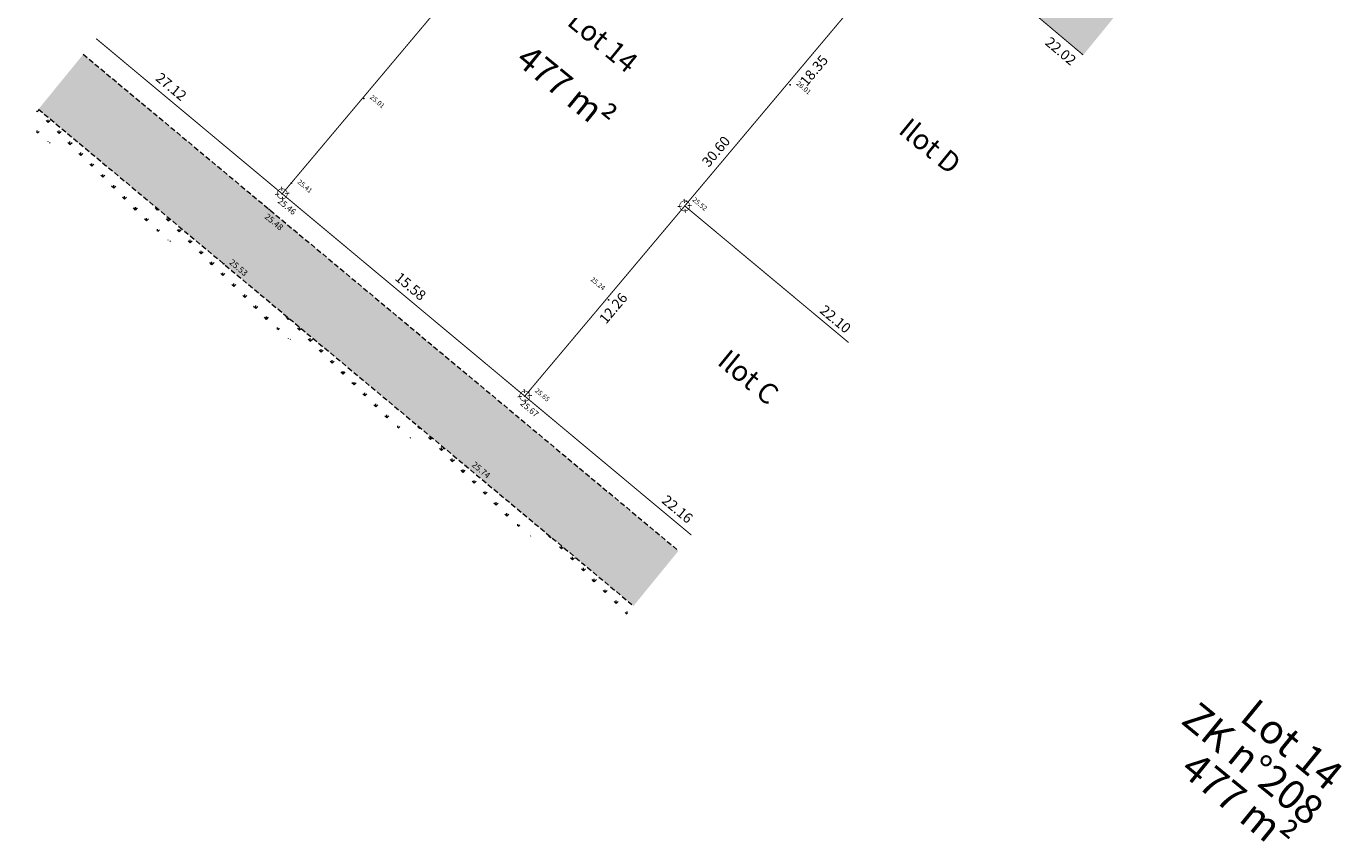
# Model space of a CAD drawing. Units: metres. Extents: x 1390395.7 to 1390460.5, y 5228970.8 to 5229039.4.
# Drawn here: x 1390395.7 to 1390460.5, y 5228970.8 to 5229011 of the extents above; entities that cross this region are included whole.
import ezdxf
from ezdxf.enums import TextEntityAlignment as Align

# ---------------------------------------------------------------- set-up
doc = ezdxf.new("R2010")
doc.units = ezdxf.units.M
doc.header["$PDMODE"] = 32
doc.header["$PDSIZE"] = 0.02
doc.linetypes.add('CACHE', pattern=[0.375, 0.25, -0.125])
doc.layers.get('0').update_dxf_attribs({"lineweight": 9})
for name, color, linetype, lineweight in [('Division Borne implantée', 1, 'Continuous', 9), ('ECR_S-Lim Surfaces', 7, 'CACHE', 9), ('Parcel_Lot', 166, 'Continuous', 9), ('Parcel_Lot_Cota', 166, 'Continuous', 9), ('Parcel_Lot_Num', 166, 'Continuous', 9), ('Parcel_Lot_Surf', 166, 'Continuous', 9), ('Projet-pts', 1, 'Continuous', 9), ('Projet-pts-Alt', 1, 'Continuous', 9), ('TopoAlt', 7, 'Continuous', 9), ('Topojis', 7, 'Continuous', 9)]:
    doc.layers.add(name, color=color, linetype=linetype, lineweight=lineweight)
for name, color, linetype, lineweight, transparency in [('ECR_S_Enrobé', 254, 'Continuous', 9, 0.2), ('ECR_S_Enrobé_Clair', 31, 'Continuous', 9, 0.2), ('ECR_S_Espaces verts', 75, 'Continuous', 9, 0.2)]:
    doc.layers.add(name, color=color, linetype=linetype, lineweight=lineweight, transparency=transparency)
doc.styles.add('Arial', font='arial.ttf', dxfattribs={"height": 0.2})
doc.styles.add('Arial 1.0', font='arial.ttf')
doc.styles.add('comic', font='comic.ttf')
doc.styles.get("Standard").update_dxf_attribs({"font": 'romans.shx'})

# ---------------------------------------------------------------- blocks, each defined once
blk = doc.blocks.new('Tcpoint')
at = {"color": 0}
blk.add_point((0, 0), dxfattribs=at)
at = {"layer": 'TopoAlt'}
blk.add_attdef('ALT', (0.2, 0.2), '', height=0.24, dxfattribs=at)
blk = doc.blocks.new('t009')
at = {"color": 0}
blk.add_line((0, 0), (0, 0), dxfattribs=at)
at = {"const_width": 0.04, "flags": 128}
for points in [[(-0.15, 0), (-0.35, 0)], [(0, 0.15), (0, 0.35)], [(0.35, 0), (0.15, 0)], [(0, -0.35), (0, -0.15)]]:
    blk.add_lwpolyline(points, dxfattribs=at)
at = {"const_width": 0.03, "flags": 128}
blk.add_lwpolyline([(-0.25, 0, 1), (0.25, 0, 1)], format="xyb", close=True, dxfattribs=at)

msp = doc.modelspace()

# ---------------------------------------------------------------- hatches: boundary and pattern name
at = {"layer": 'ECR_S_Enrobé', "ltscale": 0.05}
h = msp.add_hatch(color=256, dxfattribs=at)
h.dxf.hatch_style = 1
h.paths.add_polyline_path([(1390398.473, 5229009.585), (1390396.258, 5229006.874), (1390425.615, 5228982.393), (1390427.829, 5228985.104)])
at = {"layer": 'ECR_S_Enrobé_Clair', "ltscale": 3}
h = msp.add_hatch(color=256, dxfattribs=at)
h.dxf.hatch_style = 1
h.paths.add_polyline_path([(1390447.797, 5229009.55), (1390449.395, 5229011.506), (1390433.48, 5229024.902), (1390431.854, 5229022.969)])
at = {"layer": 'ECR_S_Espaces verts'}
h = msp.add_hatch(dxfattribs=at)
h.set_pattern_fill('GRASS', color=256, scale=0.03)
h.set_pattern_definition([(90, (1390232.9413, 5229140.92255), (-0.538815, 0.538815), [0.142875, -0.934755]), (45, (1390232.9413, 5229140.92255), (-0.5388154, 0.5388154), [0.142875, -0.619125]), (135, (1390232.9413, 5229140.92255), (-0.5388154, -0.5388154), [0.142875, -0.619125])])
h.paths.add_polyline_path([(1390396.263, 5229006.88), (1390395.664, 5229006.147), (1390425.266, 5228981.967), (1390425.615, 5228982.394)])

# ---------------------------------------------------------------- linework, layer by layer
at = {"layer": 'ECR_S-Lim Surfaces', "flags": 128}
for points in [[(1390398.474, 5229009.587), (1390427.835, 5228985.112)], [(1390396.263, 5229006.88), (1390425.615, 5228982.394)]]:
    msp.add_lwpolyline(points, dxfattribs=at)
at = {"layer": 'Parcel_Lot', "const_width": 0.05, "flags": 128}
for points in [[(1390399.107, 5229010.361), (1390408.286, 5229002.71), (1390428.037, 5229026.18), (1390421.451, 5229031.722), (1390420.23, 5229035.177), (1390419.084, 5229034.818)], [(1390447.798, 5229009.551), (1390439.956, 5229016.15), (1390428.143, 5229002.113), (1390436.222, 5228995.379)], [(1390436.222, 5228995.379), (1390428.143, 5229002.113), (1390420.252, 5228992.735), (1390428.468, 5228985.886)]]:
    msp.add_lwpolyline(points, dxfattribs=at)
msp.add_lwpolyline([(1390439.956, 5229016.15), (1390428.037, 5229026.18), (1390408.286, 5229002.71), (1390420.252, 5228992.735)], close=True, dxfattribs=at)

# ---------------------------------------------------------------- block references
at = {"layer": 'Division Borne implantée', "rotation": 185.3973626146611}
for p in [(1390408.286, 5229002.71), (1390428.143, 5229002.113), (1390420.252, 5228992.735)]:
    msp.add_blockref('t009', p, dxfattribs=at)
at = {"layer": 'Projet-pts'}
ref = msp.add_blockref('Tcpoint', (1390408.286, 5229002.71), dxfattribs=dict(at, xscale=3, yscale=3, rotation=320.1857688664093))
ref.add_attrib('ALT', '25.46', (1390408.034, 5229002.301), dxfattribs={"layer": 'Projet-pts-Alt', "height": 0.3, "rotation": 320.20697, "style": 'comic', "oblique": 18, "width": 0.999})
ref = msp.add_blockref('Tcpoint', (1390407.646, 5229001.942), dxfattribs=dict(at, xscale=3, yscale=3, rotation=320.1857688664093))
ref.add_attrib('ALT', '25.48', (1390407.394, 5229001.532), dxfattribs={"layer": 'Projet-pts-Alt', "height": 0.3, "rotation": 320.20697, "style": 'comic', "oblique": 18, "width": 0.999})
ref = msp.add_blockref('Tcpoint', (1390405.404, 5228999.254), dxfattribs=dict(at, xscale=3, yscale=3, rotation=320.1857688664093))
ref.add_attrib('ALT', '25.53', (1390405.643, 5228999.282), dxfattribs={"layer": 'Projet-pts-Alt', "height": 0.3, "rotation": 320.20697, "style": 'comic', "oblique": 18, "width": 0.999})
ref = msp.add_blockref('Tcpoint', (1390420.252, 5228992.735), dxfattribs=dict(at, xscale=3, yscale=3, rotation=320.1857688664093))
ref.add_attrib('ALT', '25.67', (1390420, 5228992.326), dxfattribs={"layer": 'Projet-pts-Alt', "height": 0.3, "rotation": 320.20697, "style": 'comic', "oblique": 18, "width": 0.999})
ref = msp.add_blockref('Tcpoint', (1390417.369, 5228989.28), dxfattribs=dict(at, xscale=3, yscale=3, rotation=320.1857688664093))
ref.add_attrib('ALT', '25.74', (1390417.609, 5228989.307), dxfattribs={"layer": 'Projet-pts-Alt', "height": 0.3, "rotation": 320.20697, "style": 'comic', "oblique": 18, "width": 0.999})
at = {"layer": 'Topojis'}
ref = msp.add_blockref('Tcpoint', (1390433.34, 5229008.087, 26.01), dxfattribs=dict(at, rotation=319.9180796195385))
ref.add_attrib('ALT', '26.01', (1390433.622, 5229008.111, 26.01), dxfattribs={"layer": 'TopoAlt', "height": 0.24, "rotation": 319.91808, "oblique": 18})
ref = msp.add_blockref('Tcpoint', (1390412.307, 5229007.411, 25.01), dxfattribs=dict(at, rotation=319.9180796195385))
ref.add_attrib('ALT', '25.01', (1390412.589, 5229007.435, 25.01), dxfattribs={"layer": 'TopoAlt', "height": 0.24, "rotation": 319.91808, "oblique": 18})
ref = msp.add_blockref('Tcpoint', (1390408.735, 5229003.229, 25.41), dxfattribs=dict(at, rotation=319.9180796195385))
ref.add_attrib('ALT', '25.41', (1390409.017, 5229003.253, 25.41), dxfattribs={"layer": 'TopoAlt', "height": 0.24, "rotation": 319.91808, "oblique": 18})
ref = msp.add_blockref('Tcpoint', (1390428.217, 5229002.353, 25.52), dxfattribs=dict(at, rotation=319.9180796195385))
ref.add_attrib('ALT', '25.52', (1390428.499, 5229002.377, 25.52), dxfattribs={"layer": 'TopoAlt', "height": 0.24, "rotation": 319.91808, "oblique": 18})
ref = msp.add_blockref('Tcpoint', (1390424.384, 5228997.477, 25.24), dxfattribs=dict(at, rotation=319.9180796195385))
ref.add_attrib('ALT', '25.24', (1390423.469, 5228998.457, 25.24), dxfattribs={"layer": 'TopoAlt', "height": 0.24, "rotation": 319.91808, "oblique": 18})
ref = msp.add_blockref('Tcpoint', (1390420.447, 5228992.946, 25.65), dxfattribs=dict(at, rotation=319.9180796195385))
ref.add_attrib('ALT', '25.65', (1390420.729, 5228992.97, 25.65), dxfattribs={"layer": 'TopoAlt', "height": 0.24, "rotation": 319.91808, "oblique": 18})

# ---------------------------------------------------------------- texts
at = {"color": 115, "insert": (1390454.629, 5228979.329), "char_height": 1.45, "attachment_point": 1, "rotation": 320.75676, "line_spacing_factor": 0.8, "style": 'Arial 1.0'}
msp.add_mtext_dynamic_manual_height_columns('\\pi1.54459;Lot 14\\P\\pi0.06838;ZK n°208\\P\\pi1.11483;477 m²', width=8.47476, gutter_width=12.5, heights=[0], dxfattribs=at)
at = {"layer": 'Parcel_Lot_Cota', "style": 'Arial'}
for s, rotation, p in [('22.02', 319.91878, (1390446.852, 5229009.935)), ('12.26', 49.91878, (1390424.427, 5228997.231))]:
    msp.add_text(s, height=0.5, rotation=rotation, dxfattribs=at).set_placement(p, align=Align.TOP_CENTER)
for s, rotation, p in [('18.35', 49.91878, (1390434.706, 5229008.628)), ('27.12', 320.18577, (1390402.652, 5229007.797)), ('30.60', 49.91878, (1390429.875, 5229004.636)), ('15.58', 320.18577, (1390414.461, 5228997.953)), ('22.10', 320.19004, (1390435.417, 5228996.341)), ('22.16', 320.18577, (1390427.622, 5228986.973))]:
    msp.add_text(s, height=0.5, rotation=rotation, dxfattribs=at).set_placement(p, align=Align.CENTER)
at = {"layer": 'Parcel_Lot_Num', "style": 'Arial'}
for s, p in [('Lot 14', (1390424.022, 5229010.125)), ('Ilot D', (1390440.165, 5229004.966)), ('Ilot C', (1390431.203, 5228993.576))]:
    msp.add_text(s, height=1, rotation=320.75681, dxfattribs=at).set_placement(p, align=Align.MIDDLE)
at = {"layer": 'Parcel_Lot_Surf', "style": 'Arial 1.0'}
msp.add_text('477 m²', height=1.25, rotation=320.75685, dxfattribs=at).set_placement((1390422.265, 5229007.927), align=Align.MIDDLE_CENTER)

doc.saveas('drawing.dxf')
